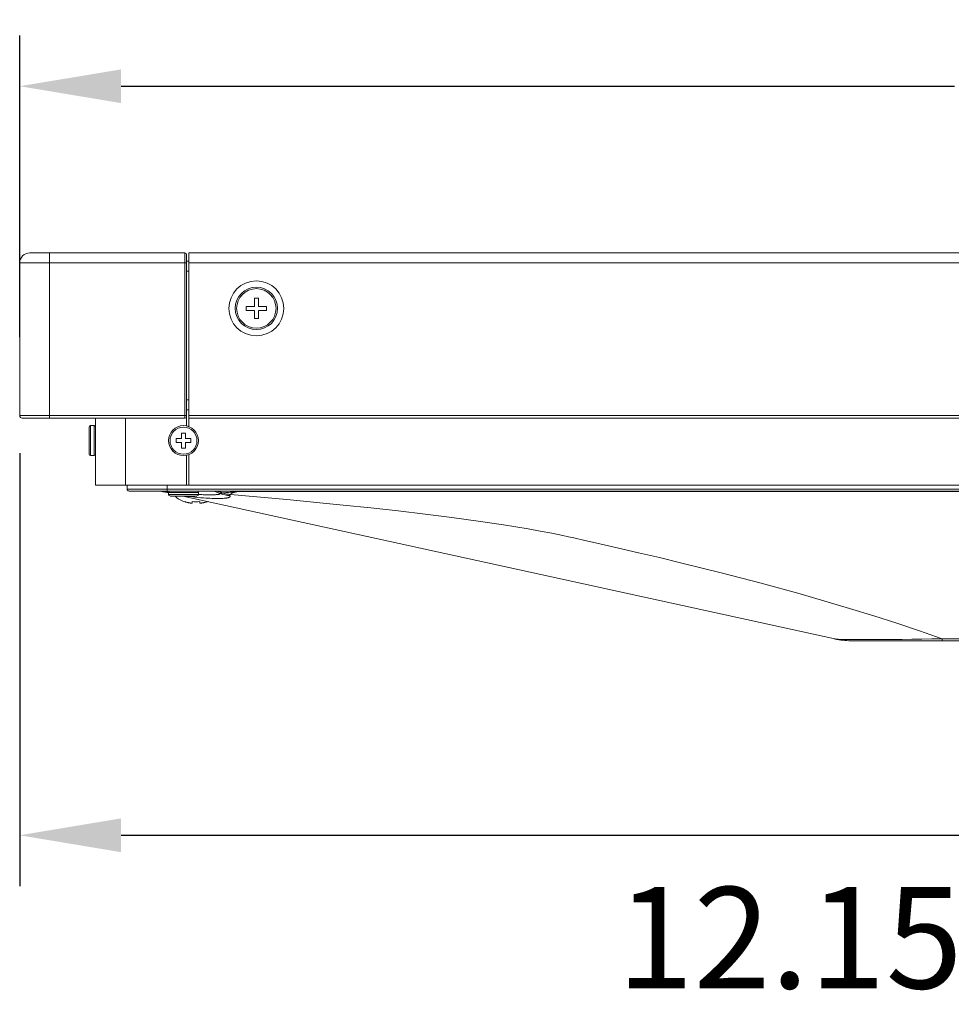
# Model space of a CAD drawing. Extents: x -2 to 131, y -10 to 90.
# Drawn here: x 15 to 22, y 10 to 18 of the extents above; entities that cross this region are included whole.
import ezdxf

# ---------------------------------------------------------------- set-up
doc = ezdxf.new("R2010")
doc.units = 0
doc.header["$MEASUREMENT"] = 0
doc.linetypes.add('DCAD_CONTINUOUS', pattern=[0])
doc.layers.get('0').update_dxf_attribs({"linetype": 'DCAD_CONTINUOUS', "lineweight": 0})
doc.layers.get('DEFPOINTS').update_dxf_attribs({"linetype": 'DCAD_CONTINUOUS', "lineweight": 0})
for name, color, linetype, lineweight in [('00_COMPONENTS', 7, 'DCAD_CONTINUOUS', 0), ('03_ALL_AXES', 7, 'DCAD_CONTINUOUS', 0), ('09_ALL_ROUNDS', 7, 'DCAD_CONTINUOUS', 0), ('20_ALL_FEATURES', 7, 'DCAD_CONTINUOUS', 0), ('514', 7, 'Continuous', 0), ('7_ALL_FEATURES', 7, 'DCAD_CONTINUOUS', 0)]:
    doc.layers.add(name, color=color, linetype=linetype, lineweight=lineweight)
doc.styles.add('DC_TEXTSTYLE5', font='txt', dxfattribs={"height": 0.8})
doc.dimstyles.get("Standard").update_dxf_attribs({"dimtxt": 0.18, "dimasz": 0.18, "dimexe": 0.18, "dimexo": 0.0625, "dimgap": 0.09, "dimtad": 0, "dimtih": 1, "dimtoh": 1, "dimdec": 4, "dimzin": 0, "dimdsep": 46, "dimtxsty": 'Standard', "dimcen": 0.09, "dimadec": 0, "dimazin": 0, "dimtfac": 1, "dimtdec": 4, "dimtofl": 0, "dimtmove": 0, "dimatfit": 3, "dimfxl": 0, "dimtolj": 1, "dimtzin": 0, "dimarcsym": 0})

# ---------------------------------------------------------------- blocks, each defined once
blk = doc.blocks.new('*D11')
at = {"layer": '514', "color": 0, "lineweight": -2, "ltscale": 0.07874}
for p, q in [((14.7509, 15.4716), (14.7509, 17.8522)), ((32.918, 14.2712), (32.918, 17.8522)), ((15.5509, 17.4522), (22.1241, 17.4522)), ((32.118, 17.4522), (25.5449, 17.4522))]:
    blk.add_line(p, q, dxfattribs=at)
at = {"layer": '514', "color": 0}
for points in [[(15.5509, 17.5855), (15.5509, 17.3189), (14.7509, 17.4522)], [(32.118, 17.3189), (32.118, 17.5855), (32.918, 17.4522)]]:
    blk.add_solid(points, dxfattribs=at)
at = {"layer": 'DEFPOINTS', "color": 0}
for p in [(32.918, 17.4522), (14.7509, 15.0716), (32.918, 13.8712)]:
    blk.add_point(p, dxfattribs=at)
at = {"layer": '514', "color": 0, "lineweight": 0, "insert": (23.8345, 17.4522), "char_height": 0.8, "attachment_point": 5, "style": 'DC_TEXTSTYLE5'}
blk.add_mtext('\\A1;18.17', dxfattribs=at)
blk = doc.blocks.new('*D13')
at = {"layer": '514', "color": 0, "lineweight": -2, "ltscale": 0.07874}
for p, q in [((14.7508, 14.5587), (14.7508, 11.1429)), ((26.8969, 13.2664), (26.8969, 11.1429)), ((15.5508, 11.5429), (26.0969, 11.5429))]:
    blk.add_line(p, q, dxfattribs=at)
at = {"layer": '514', "color": 0}
for points in [[(15.5508, 11.6763), (15.5508, 11.4096), (14.7508, 11.5429)], [(26.0969, 11.4096), (26.0969, 11.6763), (26.8969, 11.5429)]]:
    blk.add_solid(points, dxfattribs=at)
at = {"layer": 'DEFPOINTS', "color": 0}
for p in [(14.7508, 14.9587), (26.8969, 13.6664), (26.8969, 11.5429)]:
    blk.add_point(p, dxfattribs=at)
at = {"layer": '514', "color": 0, "lineweight": 0, "insert": (20.8238, 10.7345), "char_height": 0.8, "attachment_point": 5, "style": 'DC_TEXTSTYLE5'}
blk.add_mtext('\\A1;12.15', dxfattribs=at)

msp = doc.modelspace()

# ---------------------------------------------------------------- linework, layer by layer
at = {"color": 7, "linetype": 'DCAD_CONTINUOUS', "lineweight": 0, "ltscale": 0.004921}
msp.add_line((14.7509, 15.75701), (14.7509, 15.59953), dxfattribs=at)
at = {"layer": '00_COMPONENTS', "color": 7, "linetype": 'DCAD_CONTINUOUS', "lineweight": 0, "ltscale": 0.004921}
for p, q in [((16.08554, 16.13693), (16.08554, 14.76559)), ((16.08554, 16.13693), (57.62497, 16.13693)), ((16.08554, 16.05819), (57.62497, 16.05819)), ((16.08554, 14.85346), (57.62497, 14.85346)), ((16.08554, 14.83378), (57.62497, 14.83378)), ((16.08554, 14.30622), (16.08554, 14.54764)), ((15.59775, 14.30622), (15.59775, 14.27472)), ((15.91271, 14.30622), (15.91271, 14.25897)), ((48.55606, 14.30622), (16.08554, 14.30622)), ((58.11277, 14.27472), (15.59775, 14.27472)), ((58.09702, 14.25897), (15.6135, 14.25897)), ((15.87844, 14.2544), (15.92452, 14.24429)), ((15.92452, 14.24716), (15.92452, 14.23142)), ((15.92452, 14.24716), (16.16074, 14.24716)), ((16.16074, 14.23142), (15.92452, 14.23142)), ((16.14893, 14.2196), (15.93633, 14.2196)), ((21.17853, 13.09159), (16.03704, 14.2196)), ((16.05831, 14.21912), (16.05483, 14.2196)), ((16.16074, 14.24716), (16.16074, 14.23142)), ((16.46293, 14.25897), (16.46293, 14.25387)), ((22.45469, 14.25387), (16.46293, 14.25387)), ((16.05247, 14.17329), (16.05247, 14.17498)), ((16.11153, 14.16244), (16.11153, 14.17498)), ((16.17058, 14.17498), (16.17058, 14.16244)), ((16.22964, 14.17498), (16.22964, 14.17329)), ((52.40543, 13.07787), (21.30508, 13.07787)), ((22.02549, 13.07787), (22.02549, 13.09318)), ((32.13758, 13.09318), (22.02549, 13.09318))]:
    msp.add_line(p, q, dxfattribs=at)
at = {"layer": '00_COMPONENTS', "color": 7, "linetype": 'DCAD_CONTINUOUS', "lineweight": 0, "ltscale": 0.004921, "flags": 128}
for points in [[(15.92454, 14.24797), (15.91991, 14.24845), (15.91528, 14.24896), (15.91065, 14.24949), (15.90603, 14.25005), (15.90141, 14.25064), (15.89679, 14.25127), (15.89448, 14.25159), (15.89218, 14.25193), (15.88988, 14.25228), (15.88758, 14.25266), (15.88529, 14.25305), (15.883, 14.25347), (15.88071, 14.25392), (15.87844, 14.2544)], [(16.40837, 14.2232), (16.40917, 14.22188), (16.40984, 14.2205), (16.41026, 14.21926), (16.41047, 14.21798), (16.41043, 14.2168), (16.41016, 14.21564), (16.40983, 14.21487), (16.4094, 14.21414), (16.40889, 14.21347), (16.40783, 14.21239), (16.40664, 14.21145), (16.40506, 14.21046), (16.40341, 14.2096), (16.40114, 14.20861), (16.3988, 14.20775), (16.39643, 14.20702), (16.39403, 14.20637), (16.38967, 14.20535), (16.38528, 14.2045), (16.38087, 14.20378), (16.37529, 14.20301), (16.3697, 14.20237), (16.3641, 14.20184), (16.35402, 14.2011), (16.34393, 14.20058), (16.33227, 14.20018), (16.3206, 14.19998), (16.3075, 14.19994), (16.29439, 14.20006), (16.27999, 14.20036), (16.26559, 14.20082), (16.24957, 14.20148), (16.23356, 14.2023), (16.21755, 14.20325), (16.20155, 14.20434), (16.17813, 14.20614), (16.15474, 14.20818), (16.13136, 14.21045), (16.11307, 14.21239), (16.0948, 14.21448), (16.07655, 14.21672), (16.05831, 14.21912)], [(16.33121, 14.23993), (16.33143, 14.23948), (16.33157, 14.23899), (16.33163, 14.23849), (16.33157, 14.238), (16.33143, 14.2376), (16.33121, 14.23722), (16.33092, 14.23687), (16.33059, 14.23655), (16.33024, 14.23626), (16.32952, 14.23577), (16.32878, 14.23535), (16.32801, 14.235), (16.32722, 14.23469), (16.3257, 14.23416), (16.32414, 14.2337), (16.32257, 14.2333), (16.32049, 14.23284), (16.31841, 14.23244), (16.31631, 14.23209), (16.31242, 14.23154), (16.30852, 14.23107), (16.30388, 14.23061), (16.29923, 14.23024), (16.29388, 14.22988), (16.28852, 14.22959), (16.28249, 14.22934), (16.27645, 14.22915), (16.26978, 14.22899), (16.2631, 14.22889), (16.25302, 14.22883), (16.24294, 14.22887), (16.23287, 14.22898), (16.22141, 14.2292), (16.20996, 14.22949), (16.19851, 14.22986), (16.18594, 14.23034), (16.17337, 14.23089), (16.1608, 14.23151)], [(16.28693, 14.25897), (16.28944, 14.25895), (16.29195, 14.25888), (16.29446, 14.25876), (16.29697, 14.25859), (16.29947, 14.25837), (16.30198, 14.2581), (16.30447, 14.25779), (16.30697, 14.25743), (16.30945, 14.25702), (16.31193, 14.25656), (16.3144, 14.25606), (16.31685, 14.25551), (16.3193, 14.25491), (16.32178, 14.25426), (16.32426, 14.25356), (16.32671, 14.25281), (16.32915, 14.25201), (16.33158, 14.25117), (16.33399, 14.25028), (16.33638, 14.24936), (16.33876, 14.24838), (16.34111, 14.24737), (16.34345, 14.24631), (16.34577, 14.24521), (16.34806, 14.24407), (16.35034, 14.24289)], [(16.34277, 14.24211), (16.34164, 14.24197), (16.34051, 14.24183), (16.33938, 14.24167), (16.33825, 14.24151), (16.33713, 14.24134), (16.33635, 14.24121), (16.33558, 14.24107), (16.33481, 14.24093), (16.33404, 14.24078), (16.33326, 14.24061), (16.33305, 14.24057), (16.33284, 14.24052), (16.33262, 14.24047), (16.33241, 14.24041), (16.3322, 14.24035), (16.332, 14.24028), (16.33179, 14.24021), (16.33159, 14.24013), (16.3314, 14.24003), (16.33121, 14.23993)], [(16.35034, 14.24289), (16.34966, 14.24286), (16.34898, 14.2428), (16.3483, 14.24274), (16.34762, 14.24267), (16.34694, 14.2426), (16.34277, 14.24211)], [(16.46293, 14.25387), (16.44974, 14.25289), (16.43656, 14.25185), (16.42338, 14.25074), (16.41021, 14.24956), (16.39704, 14.24831), (16.38824, 14.24742), (16.37944, 14.2465), (16.37064, 14.24552), (16.36556, 14.24492), (16.36048, 14.24429), (16.3554, 14.24362), (16.35034, 14.2429)], [(16.41271, 14.23111), (16.41237, 14.23083), (16.41203, 14.23056), (16.41169, 14.23028), (16.41136, 14.22999), (16.41103, 14.2297), (16.41071, 14.22941), (16.41051, 14.22923), (16.41032, 14.22904), (16.41012, 14.22885), (16.40994, 14.22866), (16.40975, 14.22846), (16.40957, 14.22826), (16.40939, 14.22806), (16.40922, 14.22785), (16.40905, 14.22764), (16.40888, 14.22742), (16.40873, 14.22719), (16.40864, 14.22707), (16.40856, 14.22694), (16.40848, 14.22681), (16.4084, 14.22668), (16.40833, 14.22655), (16.40826, 14.22642), (16.40819, 14.22628), (16.40813, 14.22615), (16.40808, 14.22601), (16.40803, 14.22587), (16.40798, 14.22573), (16.40794, 14.22558), (16.40791, 14.22544), (16.40789, 14.22529), (16.40787, 14.22514), (16.40786, 14.225), (16.40786, 14.22485), (16.40787, 14.22471), (16.40788, 14.22456), (16.4079, 14.22442), (16.40793, 14.22427), (16.40796, 14.22413), (16.40801, 14.22399), (16.40805, 14.22385), (16.4081, 14.22371), (16.40816, 14.22358), (16.40823, 14.22345), (16.4083, 14.22332), (16.40837, 14.2232)], [(16.41374, 14.23192), (16.41339, 14.23165), (16.41271, 14.23111)], [(16.46293, 14.25387), (16.46018, 14.2533), (16.45743, 14.25271), (16.45468, 14.25209), (16.45194, 14.25144), (16.44921, 14.25076), (16.44649, 14.25004), (16.44378, 14.24929), (16.44207, 14.24879), (16.44036, 14.24827), (16.43866, 14.24774), (16.43696, 14.24718), (16.43527, 14.2466), (16.43359, 14.246), (16.43192, 14.24536), (16.43027, 14.24469), (16.42862, 14.24399), (16.42743, 14.24346), (16.42625, 14.24291), (16.42509, 14.24234), (16.42394, 14.24175), (16.4228, 14.24113), (16.42203, 14.24068), (16.42127, 14.24022), (16.42051, 14.23973), (16.41977, 14.23923), (16.41904, 14.2387), (16.41831, 14.23814), (16.4179, 14.2378), (16.4175, 14.23745), (16.4171, 14.2371), (16.41671, 14.23673), (16.41634, 14.23635), (16.41598, 14.23596), (16.41563, 14.23556), (16.41531, 14.23514), (16.415, 14.23472), (16.41472, 14.23428), (16.41446, 14.23383), (16.41424, 14.23337), (16.41404, 14.2329), (16.41387, 14.23242), (16.41374, 14.23192)], [(22.02549, 13.09318), (21.84713, 13.15577), (21.66789, 13.21582), (21.4879, 13.27362), (21.29424, 13.33335), (21.09996, 13.39099), (20.90513, 13.44673), (20.599, 13.53066), (20.28406, 13.6129), (19.96099, 13.69351), (19.7966, 13.73323), (19.63042, 13.77255), (19.46249, 13.8115), (19.2929, 13.85008), (19.2075, 13.86923), (19.12171, 13.88829), (19.07866, 13.89778), (19.03549, 13.90725), (18.94696, 13.92566), (18.85539, 13.94328), (18.76126, 13.96021), (18.56672, 13.99218), (18.36561, 14.02201), (18.15946, 14.05002), (17.94786, 14.07667), (17.73604, 14.10161), (17.51911, 14.12567), (17.30204, 14.14849), (16.85805, 14.19195), (16.41374, 14.23192)], [(22.02549, 13.09318), (21.94501, 13.09151), (21.86452, 13.09025), (21.78765, 13.0893), (21.71078, 13.08857), (21.5691, 13.08766), (21.44411, 13.08731), (21.38916, 13.08731), (21.33984, 13.08743), (21.29653, 13.08768), (21.25954, 13.08806), (21.22913, 13.0886), (21.20546, 13.08934), (21.19702, 13.08973), (21.1886, 13.09031), (21.18272, 13.0909), (21.17853, 13.09159)]]:
    msp.add_lwpolyline(points, dxfattribs=at)
at = {"layer": '00_COMPONENTS', "color": 7, "linetype": 'DCAD_CONTINUOUS', "lineweight": 0, "ltscale": 0.004921}
msp.add_circle((16.61704, 15.69992), 0.21654, dxfattribs=at)
for centre, radius, start, end in [((15.6135, 14.27472), 0.01575, 180, 270), ((15.83625, 14.06212), 0.19685, 77.625692, 90.000015), ((15.93633, 14.24716), 0.01181, 90, 180), ((15.93633, 14.23142), 0.01181, 180, 270), ((16.12925, 14.39828), 0.23773, 228.912082, 251.15906), ((16.14893, 14.24716), 0.01181, 0, 90), ((16.14893, 14.23142), 0.01181, 270, 0), ((16.24759, 14.06589), 0.19309, 64.339874, 89.990055), ((16.409, 14.41239), 0.18919, 245.719592, 269.809175), ((16.4161, 14.43417), 0.20226, 251.026756, 269.331801), ((16.13086, 14.4012), 0.23941, 250.888031, 252.68455), ((16.13109, 14.40194), 0.24019, 252.684499, 254.003979), ((16.13124, 14.40245), 0.24072, 254.00367, 254.467055), ((16.13148, 14.40333), 0.24163, 254.467987, 256.243109), ((16.13173, 14.40435), 0.24269, 256.242364, 256.767567), ((16.13199, 14.40543), 0.24379, 256.768116, 258.014685), ((16.13229, 14.40688), 0.24527, 258.014448, 258.795064), ((16.13261, 14.40849), 0.24692, 258.795297, 259.782259), ((16.13301, 14.41071), 0.24918, 259.782506, 260.707418), ((16.13343, 14.41325), 0.25174, 260.707255, 261.530887), ((16.13398, 14.417), 0.25554, 261.532099, 262.624996), ((16.13452, 14.42109), 0.25967, 262.623752, 263.23732), ((16.13545, 14.42926), 0.26788, 263.243705, 264.875934), ((16.14106, 14.43146), 0.25818, 263.432755, 276.567245), ((16.14666, 14.42926), 0.26788, 275.124069, 276.756293), ((16.1476, 14.42109), 0.25966, 276.762675, 277.37625), ((16.14813, 14.417), 0.25554, 277.375008, 278.467898), ((16.14869, 14.41324), 0.25174, 278.469109, 279.292748), ((16.1491, 14.41072), 0.24918, 279.292585, 280.217492), ((16.1495, 14.40849), 0.24692, 280.217738, 281.204705), ((16.14982, 14.40688), 0.24528, 281.204938, 281.985551), ((16.15013, 14.40543), 0.24379, 281.985313, 283.231885), ((16.15038, 14.40435), 0.24269, 283.232433, 283.757636), ((16.15063, 14.40333), 0.24163, 283.756891, 285.532014), ((16.15087, 14.40245), 0.24072, 285.532945, 285.99633), ((16.15102, 14.40194), 0.24019, 285.996021, 287.315502), ((16.15125, 14.4012), 0.23942, 287.31545, 289.111969), ((16.15287, 14.39828), 0.23773, 288.84094, 290.425319), ((21.30508, 13.66842), 0.59055, 257.625678, 270)]:
    msp.add_arc(centre, radius, start, end, dxfattribs=at)
at = {"layer": '03_ALL_AXES', "color": 7, "linetype": 'DCAD_CONTINUOUS', "lineweight": 0, "ltscale": 0.004921}
for p, q in [((15.33751, 14.77472), (15.30995, 14.77472)), ((15.33751, 14.5385), (15.30995, 14.5385))]:
    msp.add_line(p, q, dxfattribs=at)
at = {"layer": '09_ALL_ROUNDS', "color": 7, "linetype": 'DCAD_CONTINUOUS', "lineweight": 0, "ltscale": 0.004921}
for p, q in [((15.29814, 14.55031), (15.29814, 14.76291)), ((15.30995, 14.5385), (15.30995, 14.77472)), ((15.33751, 14.77472), (15.33751, 14.5385))]:
    msp.add_line(p, q, dxfattribs=at)
for centre, radius in [((16.61704, 15.69992), 0.16732), ((16.61704, 15.69992), 0.15551), ((16.04263, 14.65661), 0.11811), ((16.04263, 14.65661), 0.1063)]:
    msp.add_circle(centre, radius, dxfattribs=at)
for centre, start, end in [((15.30995, 14.76291), 90, 180), ((15.33751, 14.76291), 0, 90), ((15.30995, 14.55031), 180, 270), ((15.33751, 14.55031), 270, 0)]:
    msp.add_arc(centre, 0.01181, start, end, dxfattribs=at)
at = {"layer": '20_ALL_FEATURES', "color": 7, "linetype": 'DCAD_CONTINUOUS', "lineweight": 0, "ltscale": 0.004921}
for p, q in [((16.60129, 15.78063), (16.60129, 15.71567)), ((16.63279, 15.78063), (16.60129, 15.78063)), ((16.63279, 15.71567), (16.63279, 15.78063)), ((16.53633, 15.71567), (16.53633, 15.68417)), ((16.53633, 15.71567), (16.60129, 15.71567)), ((16.69775, 15.71567), (16.63279, 15.71567)), ((16.69775, 15.68417), (16.69775, 15.71567)), ((16.53633, 15.68417), (16.60129, 15.68417)), ((16.60129, 15.68417), (16.60129, 15.61921)), ((16.60129, 15.61921), (16.63279, 15.61921)), ((16.63279, 15.61921), (16.63279, 15.68417)), ((16.69775, 15.68417), (16.63279, 15.68417)), ((16.02688, 14.71567), (16.02688, 14.67236)), ((16.05838, 14.71567), (16.02688, 14.71567)), ((16.05838, 14.67236), (16.05838, 14.71567)), ((15.98358, 14.67236), (15.98358, 14.64087)), ((15.98358, 14.67236), (16.02688, 14.67236)), ((15.98358, 14.64087), (16.02688, 14.64087)), ((16.02688, 14.64087), (16.02688, 14.59756)), ((16.10169, 14.67236), (16.05838, 14.67236)), ((16.05838, 14.59756), (16.05838, 14.64087)), ((16.10169, 14.64087), (16.05838, 14.64087)), ((16.10169, 14.64087), (16.10169, 14.67236)), ((16.02688, 14.59756), (16.05838, 14.59756))]:
    msp.add_line(p, q, dxfattribs=at)
at = {"layer": '7_ALL_FEATURES', "color": 7, "linetype": 'DCAD_CONTINUOUS', "lineweight": 0, "ltscale": 0.004921}
for p, q in [((14.82964, 16.13693), (16.05405, 16.13693)), ((14.98712, 16.13693), (14.98712, 14.83378)), ((16.05405, 14.83378), (16.05405, 16.13693)), ((16.06586, 16.12512), (16.06586, 14.77166)), ((14.7509, 15.75701), (14.7509, 16.05819)), ((14.7509, 16.05819), (16.06586, 16.05819)), ((16.06586, 16.07197), (16.08554, 16.07197)), ((16.06586, 15.99323), (16.08554, 15.99323)), ((14.7509, 14.85346), (14.7509, 15.59953)), ((16.06586, 14.97748), (16.08554, 14.97748)), ((14.7509, 14.85346), (16.06586, 14.85346)), ((16.06586, 14.89874), (16.08554, 14.89874)), ((14.77058, 14.83378), (16.05405, 14.83378)), ((15.34932, 14.83378), (15.34932, 14.30622)), ((15.58554, 14.83378), (15.58554, 14.30622)), ((16.06586, 14.30622), (16.06586, 14.54156)), ((16.08554, 14.30622), (15.34932, 14.30622))]:
    msp.add_line(p, q, dxfattribs=at)
for centre, radius, start, end in [((14.82964, 16.05819), 0.07874, 90, 180), ((16.05405, 16.12512), 0.01181, 0, 90), ((14.77058, 14.85346), 0.01969, 180, 270), ((16.05405, 14.84559), 0.01181, 270, 0)]:
    msp.add_arc(centre, radius, start, end, dxfattribs=at)

# ---------------------------------------------------------------- dimensions: what is measured, and where the dimension line sits
at = {"layer": '514', "lineweight": 0, "ltscale": 0.07874}
for base, p1, p2, override, picture, middle in [((32.91803, 17.45221), (14.75091, 15.07159), (32.91803, 13.87118), {"dimtxt": 0.8, "dimasz": 0.8, "dimexe": 0.4, "dimexo": 0.4, "dimgap": 0.4, "dimtad": 0, "dimjust": 0, "dimtih": 1, "dimtoh": 0, "dimdec": 2, "dimzin": 0, "dimlunit": 2, "dimtxsty": 'DC_TEXTSTYLE5', "dimsah": 0, "dimtol": 0, "dimtfac": 1, "dimtdec": 3, "dimtix": 0, "dimtofl": 1, "dimtmove": 0, "dimfxlon": 0}, '*D11', (23.83447, 17.45221)), ((26.89686, 11.54295), (14.75079, 14.95871), (26.89686, 13.6664), {"dimtxt": 0.8, "dimasz": 0.8, "dimexe": 0.4, "dimexo": 0.4, "dimgap": 0.4, "dimtad": 4, "dimjust": 0, "dimtih": 1, "dimtoh": 0, "dimdec": 2, "dimzin": 0, "dimlunit": 2, "dimtxsty": 'DC_TEXTSTYLE5', "dimsah": 0, "dimtol": 0, "dimtfac": 1, "dimtdec": 3, "dimtix": 0, "dimtofl": 1, "dimtmove": 0, "dimfxlon": 0}, '*D13', (20.82383, 10.73455))]:
    dim = msp.add_linear_dim(base=base, p1=p1, p2=p2, dimstyle='Standard', override=override, dxfattribs=at)
    dim.commit()
    dim.dimension.update_dxf_attribs({"geometry": picture, "text_midpoint": middle})

doc.saveas('drawing.dxf')
